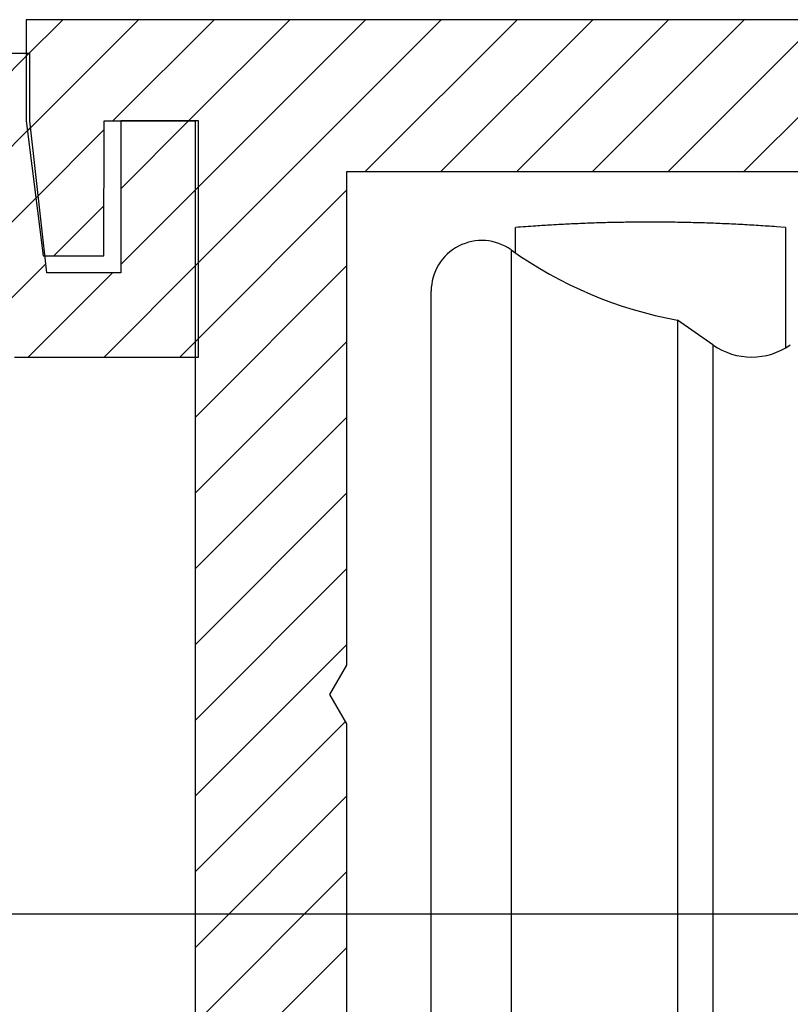
# Model space of a CAD drawing. Units: millimetres. Extents: x -2955 to 5220, y -3008 to 2395.
# Drawn here: x 5062 to 5085, y 2166 to 2195 of the extents above; entities that cross this region are included whole.
import ezdxf

# ---------------------------------------------------------------- set-up
doc = ezdxf.new("R2010")
doc.units = ezdxf.units.MM
for name, color, linetype in [('centerline-Mittellinie', 92, 'Continuous'), ('hatching-Schraffur', 5, 'Continuous'), ('helpline-Hilfslinie', 2, 'Continuous'), ('outline-Körperkante', 7, 'Continuous'), ('Text', 5, 'Continuous')]:
    doc.layers.add(name, color=color, linetype=linetype)

# ---------------------------------------------------------------- blocks, each defined once
blk = doc.blocks.new('407044_WD2201_Kämpferprofil')
at = {"layer": 'hatching-Schraffur'}
h = blk.add_hatch(dxfattribs=at)
h.set_pattern_fill('ANSI31', color=256, scale=0.5, style=0)
h.set_pattern_definition([(45, (0, 100), (-1.122532, 1.122532), [])])
h.paths.add_polyline_path([(9.506, 79.134), (9.006, 80), (9.506, 80.866), (9.506, 95.5), (39.052, 95.5, -0.332369), (41.929, 93.35), (43.85, 93.35, -0.414214), (46, 95.5), (56.463, 95.5, -0.382162), (59.445, 92.831), (59.562, 91.779, 0.382162), (61.549, 90), (67, 90), (67, 97), (64.7, 97), (64.7, 92.5), (62.5, 92.5), (62, 97), (62, 99), (60, 99), (60, 100), (0, 100), (0, 97), (0.5, 93), (2.3, 93), (2.306, 97), (5.006, 97), (5.006, 64.326), (5.006, 49.32, 0.176327), (6.176, 46.106), (6.767, 45.401, -0.339454), (6.82, 44.185), (5.736, 42.636, 0.459471), (5.856, 42.197), (11.453, 39.587, 0.107142), (13.006, 39.25), (13.006, 40.85, -1.208029), (13.795, 45), (18.467, 45, 0.57735), (19.506, 45), (23.506, 45, 0.411525), (24.321, 44.778), (29.506, 47.771), (29.506, 50), (23.955, 50, 0.816497), (19.056, 50), (12.506, 50), (12.506, 51), (9.506, 51), (9.506, 64.134), (9.006, 65), (9.506, 65.866)])
h.paths.add_polyline_path([(43.85, 93.35), (41.929, 93.35, -0.041408), (42.03, 92.864, 0.378993), (46, 89.35), (46, 91.2, -0.414214)], flags=17)
h.paths.add_polyline_path([(48.807, 90.5), (50, 90.5), (50, 92.5), (47.975, 92.5, -0.299597), (46, 91.2), (46, 89.35, 0.196923)], flags=17)
h.paths.add_polyline_path([(14.812, 41.834, -0.254686), (13.006, 40.85), (13.006, 39.25, 0.254686), (16.156, 40.966, 1)], flags=17)
at = {"layer": 'outline-Körperkante'}
for points in [[(16.156, 40.966, 1), (14.812, 41.834, -2.112738), (13.795, 45), (18.467, 45, 0.57735), (19.506, 45), (23.506, 45, 0.416907), (24.33, 44.783), (29.506, 47.771), (29.506, 50), (23.955, 50, 0.816497), (19.056, 50), (12.506, 50), (12.506, 51), (9.506, 51), (9.506, 64.134), (9.006, 65), (9.506, 65.866), (9.506, 79.134), (9.006, 80), (9.506, 80.866), (9.506, 95.5), (39.052, 95.5, -0.378993), (42.03, 92.864, 0.622365), (48.807, 90.5)], [(60, 100), (0, 100), (0, 97), (0.5, 93), (2.3, 93), (2.306, 97), (5.006, 97), (5.006, 64.326), (5.006, 49.32, 0.176327), (6.176, 46.106), (6.767, 45.401, -0.339454), (6.82, 44.185), (5.742, 42.644)]]:
    blk.add_lwpolyline(points, format="xyb", dxfattribs=at)
blk = doc.blocks.new('WinDrive2203_LR12_Drive')
at = {"layer": 'centerline-Mittellinie'}
blk.add_line((-27.169, 24), (22.11, 24), dxfattribs=at)
at = {"layer": 'outline-Körperkante'}
for p, q in [((1, 44.34), (0.734, 44.361)), ((-7, 43.586), (-7, 44.34)), ((1, 44.34), (1, 43.475)), ((-7.13, 43.678), (-7.13, 4.322)), ((1, 43.475), (1, 40.788)), ((-9.5, 5.545), (-9.5, 42.455)), ((-2.199, 41.598), (-2.199, 6.402)), ((-1.147, 40.862), (-2.199, 41.598)), ((-1.147, 40.862), (-1.147, 7.138))]:
    blk.add_line(p, q, dxfattribs=at)
for centre, radius, start, end in [((0.678, -59.116), 103.741, 93.91024, 94.2444), ((-3.57, 5.728), 38.758, 93.4991, 94.1822), ((-3.274, 1.198), 43.298, 93.1276, 93.5246), ((1.015, -93.38), 137.972, 92.66588, 92.76295), ((-2.941, -8.074), 52.574, 92.4017, 92.6835), ((-3.257, 1.969), 42.527, 92.1723, 92.5433), ((-3.003, -5.021), 49.521, 91.8478, 92.1593), ((-2.907, -9.276), 53.778, 91.5223, 91.8046), ((-2.996, -6.023), 50.523, 91.2163, 91.5185), ((-3.005, -4.793), 49.293, 90.9257, 91.2368), ((-2.999, -5.713), 50.213, 90.6109, 90.9158), ((-2.995, -6.096), 50.596, 90.3081, 90.6105), ((-3.002, -5.807), 50.307, 89.9981, 90.3023), ((-2.998, -5.696), 50.196, 89.6974, 90.0023), ((-3.004, -5.78), 50.28, 89.3866, 89.691), ((-3.001, -5.813), 50.313, 89.0863, 89.3905), ((-3.009, -5.791), 50.291, 88.773, 89.0773), ((-3.003, -5.78), 50.28, 88.4746, 88.7789), ((-3.01, -5.787), 50.288, 88.1633, 88.4676), ((-3.007, -5.79), 50.29, 87.8626, 88.1668), ((-3.013, -5.79), 50.29, 87.551, 87.8552), ((-3.01, -5.787), 50.287, 87.25, 87.5542), ((-3.015, -5.785), 50.285, 86.9402, 87.2443), ((-3.013, -5.791), 50.291, 86.639, 86.943), ((-3.019, -5.802), 50.303, 86.3286, 86.6326), ((-3.016, -5.785), 50.286, 86.0268, 86.3308), ((-3.018, -5.747), 50.248, 85.7179, 86.0221), ((-8, 42.455), 1.5, 54.5698, 180), ((0, 53.7), 12.3, 234.5698, 259.7016), ((0, 42.5), 2, 235, 305)]:
    blk.add_arc(centre, radius, start, end, dxfattribs=at)
blk = doc.blocks.new('WD2203_TEL_Seitenriss_Antrieb_H100')
at = {"layer": 'hatching-Schraffur'}
h = blk.add_hatch(dxfattribs=at)
h.set_pattern_fill('ANSI31', color=256, scale=0.5, style=0)
h.set_pattern_definition([(45, (3e-13, 100), (-1.122532, 1.122532), [])])
h.paths.add_polyline_path([(9.506, 79.134), (9.006, 80), (9.506, 80.866), (9.506, 95.5), (39.052, 95.5, -0.332369), (41.929, 93.35), (43.85, 93.35, -0.414214), (46, 95.5), (56.463, 95.5, -0.382162), (59.445, 92.831), (59.562, 91.779, 0.382162), (61.549, 90), (67, 90), (67, 97), (64.7, 97), (64.7, 92.5), (62.5, 92.5), (62, 97), (62, 99), (60, 99), (60, 100), (0, 100), (0, 97), (0.5, 93), (2.3, 93), (2.306, 97), (5.006, 97), (5.006, 64.326), (5.006, 49.32, 0.176327), (6.176, 46.106), (6.767, 45.401, -0.339454), (6.82, 44.185), (5.736, 42.636, 0.459471), (5.856, 42.197), (11.389, 39.616, 0.111895), (13.006, 39.25), (13.006, 40.85, -1.208029), (13.795, 45), (18.467, 45, 0.57735), (19.506, 45), (23.506, 45, 0.411525), (24.321, 44.778), (29.506, 47.771), (29.506, 50), (23.955, 50, 0.816497), (19.056, 50), (12.506, 50), (12.506, 51), (9.506, 51), (9.506, 64.134), (9.006, 65), (9.506, 65.866)])
h.paths.add_polyline_path([(43.85, 93.35), (41.929, 93.35, -0.041408), (42.03, 92.864, 0.378993), (46, 89.35), (46, 91.2, -0.414214)], flags=17)
h.paths.add_polyline_path([(48.807, 90.5), (50, 90.5), (50, 92.5), (47.975, 92.5, -0.299597), (46, 91.2), (46, 89.35, 0.196923)], flags=17)
h.paths.add_polyline_path([(13.006, 40.85), (13.006, 39.25, 0.254686), (16.156, 40.966, 1), (14.812, 41.834, -0.254686)])
at = {"layer": 'outline-Körperkante'}
blk.add_lwpolyline([(61.549, 90), (67, 90), (67, 97), (64.7, 97), (64.7, 92.5), (62.5, 92.5), (62, 97), (62, 99), (60, 99)], dxfattribs=at)
at = {"layer": 'helpline-Hilfslinie'}
blk.add_blockref('407044_WD2201_Kämpferprofil', (61.894, 0), dxfattribs=at)
at = {"layer": 'outline-Körperkante'}
blk.add_blockref('WinDrive2203_LR12_Drive', (83.4, 49.5), dxfattribs=at)
blk = doc.blocks.new('SR_WD2203_TEL_MF_LR12_Sturz_WBWB')
blk.add_blockref('WD2203_TEL_Seitenriss_Antrieb_H100', (0, 0))
blk = doc.blocks.new('SR_WD2201_Tel_MF_LR12_Sturz_kpl')
blk.add_blockref('SR_WD2203_TEL_MF_LR12_Sturz_WBWB', (0, 0))

msp = doc.modelspace()

# ---------------------------------------------------------------- block references
at = {"layer": 'Text'}
msp.add_blockref('SR_WD2201_Tel_MF_LR12_Sturz_kpl', (5000, 2095), dxfattribs=at)

doc.saveas('drawing.dxf')
